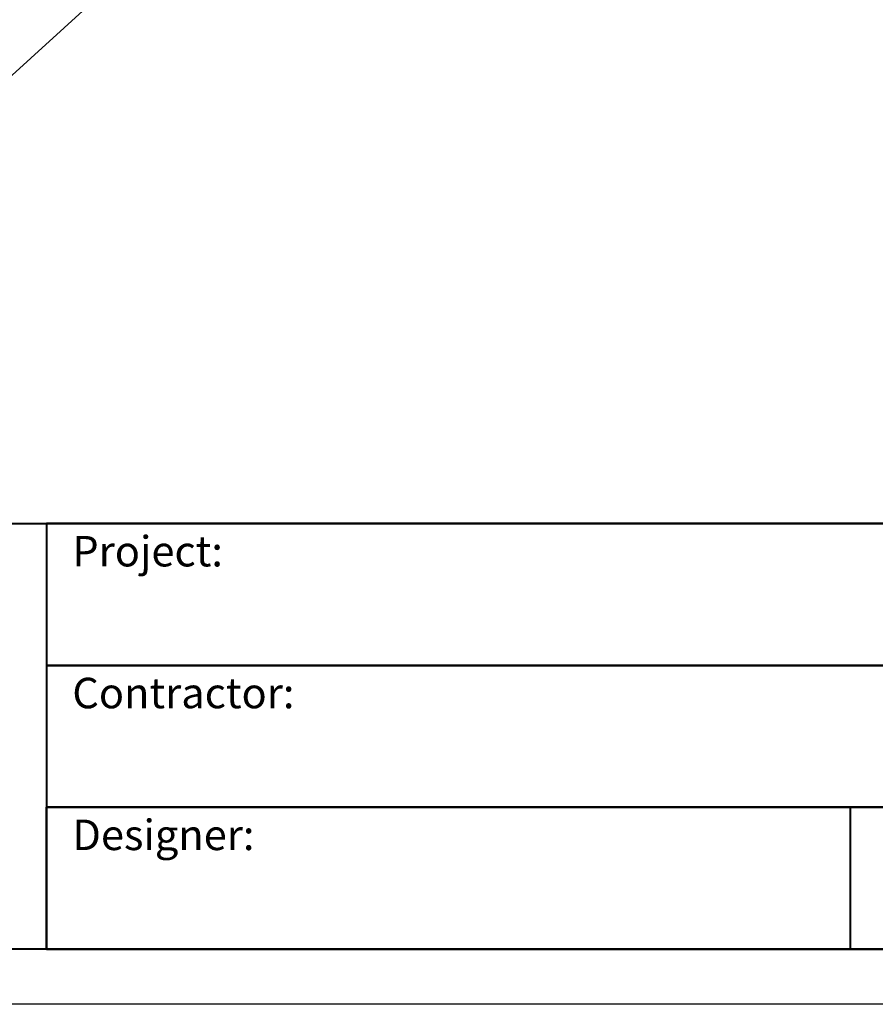
# Model space of a CAD drawing. Units: inches. Extents: x 992 to 1252, y 844 to 1104.
# Drawn here: x 1051 to 1058, y 962 to 971 of the extents above; entities that cross this region are included whole.
import ezdxf
from ezdxf import colors
from ezdxf.entities.mleader import LeaderData, LeaderLine
from ezdxf.math import Vec2, Vec3

# ---------------------------------------------------------------- set-up
doc = ezdxf.new("R2010")
doc.units = ezdxf.units.IN
doc.header["$LTSCALE"] = 48
doc.header["$MEASUREMENT"] = 0
doc.layers.get('0').update_dxf_attribs({"lineweight": 13})
doc.layers.get('Defpoints').update_dxf_attribs({"color": 2, "lineweight": 30})
doc.layers.add('DimLeaders', color=5, linetype='Continuous', lineweight=13)
doc.layers.add('TitleBlock', color=7, linetype='Continuous', lineweight=13)
doc.styles.add('Handy', font='arial.ttf')

# ---------------------------------------------------------------- blocks, each defined once
blk = doc.blocks.new('SL175 Title Block')
at = {"lineweight": 40}
for points in [[(0, 0), (30.259, 0), (30.259, -22.4022), (0, -22.4022)], [(30.259, -22.4022), (0, -22.4022), (0, -18.5509), (30.259, -18.5509)], [(7.4849, -19.8346), (19.2043, -19.8346), (19.2043, -18.5509), (7.4849, -18.5509)], [(7.4849, -21.1184), (19.2043, -21.1184), (19.2043, -19.8346), (7.4849, -19.8346)], [(7.4849, -22.4022), (30.259, -22.4022), (30.259, -21.1184), (7.4849, -21.1184)], [(19.2043, -22.4022), (7.4849, -22.4022), (7.4849, -21.1184), (19.2043, -21.1184)], [(19.2043, -22.4022), (14.7607, -22.4022), (14.7607, -21.1184), (19.2043, -21.1184)]]:
    blk.add_lwpolyline(points, close=True, dxfattribs=at)
at = {"char_height": 0.275872, "width": 14.10991, "attachment_point": 1}
for s, insert in [('{\\fArial|b0|i0|c0|p34;Project:}', (7.7189, -18.6628)), ('{\\fArial|b0|i0|c0|p34;Contractor:}', (7.7189, -19.9466)), ('{\\fArial|b0|i0|c0|p34;Designer:}', (7.7189, -21.2303))]:
    blk.add_mtext(s, dxfattribs=dict(at, insert=insert))

msp = doc.modelspace()

# ---------------------------------------------------------------- linework, layer by layer
at = {"layer": 'Defpoints', "color": 2}
msp.add_lwpolyline([(1042.8063, 985.61114), (1074.06527, 985.61114), (1074.06527, 962.20899), (1042.8063, 962.20899)], close=True, dxfattribs=at)

# ---------------------------------------------------------------- block references
at = {"layer": 'TitleBlock'}
msp.add_blockref('SL175 Title Block', (1043.3063, 985.11114), dxfattribs=at)

# ---------------------------------------------------------------- leaders
at = {"layer": 'DimLeaders'}
ml = msp.add_multileader_mtext('Standard', dxfattribs=at)
ml.set_content('1/2" DENSDECK', color=256, style='Handy')
ml.set_leader_properties()
ml.build(insert=Vec2(0, 0))
ml.multileader.update_dxf_attribs({"text_top_attachment_type": 10, "dogleg_length": 0.0625, "arrow_head_size": 0.375})
ctx = ml.context
ctx.base_point, ctx.char_height, ctx.arrow_head_size, ctx.landing_gap_size, ctx.plane_origin = Vec3(1044.61554, 970.62555), 0.3125, 0.375, 0.125, Vec3(1053.6744, 977.32068)
ctx.text_align_type = 2
notes = []
notes.append((ctx, [(0, (1, 1, 0), (1048.49726, 970.62555), (-1, 0), 0.37115, [(0, [(1053.82864, 977.53266)], 0, [])])]))
ctx.mtext.insert, ctx.mtext.alignment, ctx.mtext.flow_direction = Vec3(1048.00111, 970.78446), 3, 5
ml = msp.add_multileader_mtext('Standard', dxfattribs=at)
ml.set_content('1-1/2" INSULATION', color=256, style='Handy')
ml.set_leader_properties()
ml.build(insert=Vec2(0, 0))
ml.multileader.update_dxf_attribs({"text_top_attachment_type": 10, "dogleg_length": 0.375, "arrow_head_size": 0.375})
ctx = ml.context
ctx.base_point, ctx.char_height, ctx.arrow_head_size, ctx.landing_gap_size, ctx.plane_origin = Vec3(1044.82604, 969.72459), 0.3125, 0.375, 0.125, Vec3(1054.94373, 976.66433)
ctx.text_align_type = 2
notes.append((ctx, [(0, (1, 1, 0), (1048.49726, 969.72459), (-1, 0), 0.375, [(0, [(1054.94373, 976.66433)], 0, [])])]))
ctx.mtext.insert, ctx.mtext.alignment, ctx.mtext.flow_direction = Vec3(1047.99726, 969.88351), 3, 5
ml = msp.add_multileader_mtext('Standard', dxfattribs=at)
ml.set_content('METAL DECK,\\PBY OTHERS', color=256, style='Handy')
ml.set_leader_properties()
ml.build(insert=Vec2(0, 0))
ml.multileader.update_dxf_attribs({"text_top_attachment_type": 10, "dogleg_length": 0.375, "arrow_head_size": 0.375})
ctx = ml.context
ctx.base_point, ctx.char_height, ctx.arrow_head_size, ctx.landing_gap_size, ctx.plane_origin = Vec3(1045.60043, 968.81653), 0.3125, 0.375, 0.125, Vec3(1055.39894, 975.09795)
ctx.text_align_type = 2
notes.append((ctx, [(0, (1, 1, 0), (1048.49726, 968.81653), (-1, 0), 0.375, [(0, [(1055.39894, 975.09795)], 0, [])])]))
ctx.mtext.insert, ctx.mtext.alignment, ctx.mtext.flow_direction = Vec3(1047.99726, 968.97545), 3, 5
for ctx, leaders in notes:
    for number, flags, end, landing, length, lines in leaders:
        leader = LeaderData()
        leader.index, (leader.has_last_leader_line, leader.has_dogleg_vector, leader.attachment_direction) = number, flags
        leader.last_leader_point, leader.dogleg_vector, leader.dogleg_length = Vec3(end), Vec3(landing), length
        for number, points, colour, breaks in lines:
            line = LeaderLine()
            line.index, line.vertices, line.color, line.breaks = number, Vec3.list(points), colors.encode_raw_color(colour), breaks
            leader.lines.append(line)
        ctx.leaders.append(leader)

doc.saveas('drawing.dxf')
